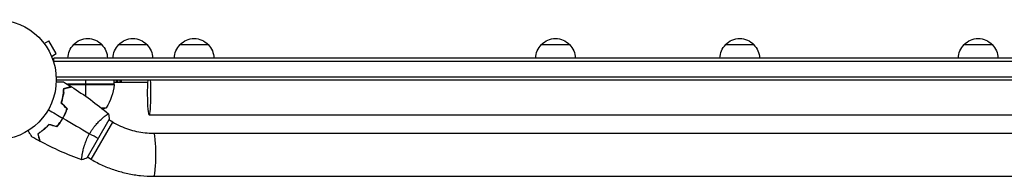
# Model space of a CAD drawing. Units: millimetres. Extents: x -5629 to 4954, y -4441 to 5500.
# Drawn here: x 21 to 893, y 997 to 1135 of the extents above; entities that cross this region are included whole.
import ezdxf

# ---------------------------------------------------------------- set-up
doc = ezdxf.new("R2010")
doc.units = ezdxf.units.MM
doc.header["$LTSCALE"] = 20
doc.layers.add('2d', color=230, linetype='Continuous')

msp = doc.modelspace()

# ---------------------------------------------------------------- linework, layer by layer
at = {"layer": '2d'}
for p, q in [((41.37, 1115.12), (41.38, 1115.13)), ((41.4, 1115.09), (41.38, 1115.13)), ((42.3, 1113.93), (46.46, 1116.33)), ((52.96, 1105.07), (46.46, 1116.33)), ((68.3, 1113), (93.3, 1113)), ((108.31, 1113), (133.31, 1113)), ((162.59, 1113), (187.59, 1113)), ((482.69, 1113), (507.69, 1113)), ((645.83, 1113), (670.83, 1113)), ((857.08, 1113), (882.08, 1113)), ((48.8, 1102.67), (52.96, 1105.07)), ((49.38, 1101.27), (49.36, 1101.31)), ((49.37, 1101.27), (49.38, 1101.27)), ((1749.2, 1101), (50.8, 1101)), ((50.8, 1097.11), (50.8, 1101)), ((50.8, 1098.5), (1749.2, 1098.5)), ((52.94, 1084.5), (1747.06, 1084.5)), ((53, 1082), (1747, 1082)), ((79.25, 1078), (79.25, 1082)), ((104.25, 1078), (104.25, 1082)), ((106.01, 1082), (106.01, 1080)), ((107.4, 1080), (107.4, 1082)), ((109.31, 1082), (109.31, 1080)), ((110.69, 1080), (110.69, 1082)), ((60.3, 1074.2), (60.3, 1074.39)), ((104.25, 1078), (62.83, 1078)), ((63.39, 1077.8), (104.25, 1077.8)), ((104.23, 1077.63), (63.44, 1077.63)), ((79.25, 1067.23), (79.25, 1077.8)), ((104.25, 1080), (133.86, 1080)), ((61.92, 1057.25), (61.64, 1057.25)), ((92.6, 1057.25), (97.25, 1057.25)), ((61.87, 1054), (61.66, 1054)), ((80.32, 1013.11), (99.82, 1046.89)), ((95.07, 1049.05), (95.07, 1049.05)), ((135.24, 1051), (1664.67, 1051)), ((84.03, 1011.55), (103.03, 1044.45)), ((103.03, 1044.45), (99.57, 1046.45)), ((139.12, 1034.75), (1660.88, 1034.75)), ((76.07, 1016.14), (76.07, 1016.14)), ((84.03, 1011.55), (80.57, 1013.55)), ((139.12, 996.75), (1660.88, 996.75))]:
    msp.add_line(p, q, dxfattribs=at)
msp.add_circle((0, 1082), 53, dxfattribs=at)
at = {"layer": '2d', "extrusion": (0, 0, -1)}
for centre, radius, start, end in [((-80.8, 1101.48), 17, 42.66793, 137.33207), ((-120.81, 1101.48), 17, 42.66793, 137.33207), ((-175.09, 1101.48), 17, 42.66793, 137.33207), ((-495.19, 1101.48), 17, 42.66793, 137.33207), ((-658.33, 1101.48), 17, 42.66793, 137.33207), ((-869.58, 1101.48), 17, 42.66793, 137.33207), ((-80.3, 1100.81), 17, 0.6413, 45.8135), ((-81.3, 1100.81), 17, 134.1865, 179.3587), ((-120.31, 1100.81), 17, 0.6413, 45.8135), ((-121.31, 1100.81), 17, 134.1865, 179.3587), ((-174.59, 1100.81), 17, 0.6413, 45.8135), ((-175.59, 1100.81), 17, 134.1865, 179.3587), ((-494.69, 1100.81), 17, 0.6413, 45.8135), ((-495.7, 1100.81), 17, 134.1865, 179.3587), ((-657.83, 1100.81), 17, 0.6413, 45.8135), ((-658.84, 1100.81), 17, 134.1865, 179.3587), ((-869.08, 1100.81), 17, 0.6413, 45.8135), ((-870.08, 1100.81), 17, 134.1865, 179.3587), ((-54.55, 1083.27), 50, 186.47279, 211.34969), ((-101.25, 1077.97), 3, 183.19122, 186.47279), ((-79.25, 1103.9), 50, 248.8998, 252.8309)]:
    msp.add_arc(centre, radius, start, end, dxfattribs=at)
at = {"layer": '2d'}
msp.add_ellipse((135.24, 1070), major_axis=(0, 19), ratio=0.085079, start_param=0.887208, end_param=5.395977, dxfattribs=at)
at = {"layer": '2d', "extrusion": (0, 0, -1)}
msp.add_ellipse((139.12, 1015.75), major_axis=(0, 19), ratio=0.095077, start_param=0, end_param=3.141593, dxfattribs=at)
at = {"layer": '2d'}
for points, knots in [([(52.96, 1080.07), (53.16, 1080.07), (53.36, 1080.07), (54.4, 1080.07), (55.19, 1080.07), (56.27, 1080.07), (56.61, 1080.07), (57.24, 1080.07), (57.53, 1080.07), (58.06, 1080.07), (58.29, 1080.07), (58.7, 1080.07), (58.87, 1080.07), (59.13, 1080.07), (59.22, 1080.07), (59.29, 1080.07), (59.31, 1080.07), (59.32, 1080.07), (59.32, 1080.07), (59.34, 1080.07), (59.35, 1080.07), (59.37, 1080.07), (59.38, 1080.07), (59.38, 1080.07)], [0.00292306, 0.00292306, 0.00292306, 0.00292306, 0.00379004, 0.00379004, 0.00758008, 0.00758008, 0.0094751, 0.0094751, 0.01137012, 0.01137012, 0.01326514, 0.01326514, 0.01516016, 0.01516016, 0.01705518, 0.01705518, 0.01800269, 0.01800269, 0.0189502, 0.0189502, 0.02274024, 0.02274024, 0.02935902, 0.02935902, 0.02935902, 0.02935902]), ([(57.43, 1061.46), (57.8, 1062.68), (58.11, 1063.86), (58.64, 1066.14), (58.85, 1067.25), (59.1, 1068.86), (59.18, 1069.38), (59.31, 1070.42), (59.36, 1070.93), (59.5, 1072.41), (59.56, 1073.34), (59.59, 1074.2)], [0, 0, 0, 0, 0.00404294, 0.00404294, 0.00808588, 0.00808588, 0.01010735, 0.01010735, 0.01212882, 0.01212882, 0.01617176, 0.01617176, 0.01617176, 0.01617176]), ([(57.65, 1061.52), (58.02, 1062.71), (58.32, 1063.87), (58.84, 1066.12), (59.04, 1067.21), (59.38, 1069.31), (59.51, 1070.33), (59.69, 1072.28), (59.75, 1073.2), (59.78, 1074.05)], [0, 0, 0, 0, 0.00398181, 0.00398181, 0.00796362, 0.00796362, 0.01194542, 0.01194542, 0.01592723, 0.01592723, 0.01592723, 0.01592723]), ([(59.59, 1074.2), (60.34, 1074.4), (61.04, 1074.59), (62.33, 1074.94), (62.92, 1075.09), (63.71, 1075.3), (63.96, 1075.37), (64.42, 1075.5), (64.63, 1075.55), (65.21, 1075.71), (65.51, 1075.79), (65.82, 1075.87), (65.9, 1075.89), (65.99, 1075.92), (66.01, 1075.92), (66.05, 1075.93), (66.06, 1075.93), (66.08, 1075.94), (66.1, 1075.95), (66.12, 1075.95), (66.13, 1075.95), (66.13, 1075.95), (66.14, 1075.95), (66.14, 1075.95)], [0, 0, 0, 0, 0.0035063, 0.0035063, 0.0070126, 0.0070126, 0.00876575, 0.00876575, 0.0105189, 0.0105189, 0.0140252, 0.0140252, 0.01577835, 0.01577835, 0.01665493, 0.01665493, 0.0175315, 0.0175315, 0.02103781, 0.02103781, 0.02454411, 0.02454411, 0.0274484, 0.0274484, 0.0274484, 0.0274484]), ([(59.78, 1074.05), (60.54, 1074.25), (61.24, 1074.44), (62.53, 1074.78), (63.12, 1074.94), (63.92, 1075.15), (64.17, 1075.22), (64.63, 1075.34), (64.84, 1075.4), (65.42, 1075.56), (65.73, 1075.64), (66.04, 1075.72), (66.13, 1075.75), (66.25, 1075.78), (66.28, 1075.79), (66.31, 1075.8), (66.33, 1075.8), (66.35, 1075.81), (66.36, 1075.81), (66.36, 1075.81), (66.37, 1075.81), (66.37, 1075.81)], [0, 0, 0, 0, 0.00350666, 0.00350666, 0.00701332, 0.00701332, 0.00876665, 0.00876665, 0.01051997, 0.01051997, 0.01402663, 0.01402663, 0.01577996, 0.01577996, 0.01753329, 0.01753329, 0.02103995, 0.02103995, 0.02454661, 0.02454661, 0.02744921, 0.02744921, 0.02744921, 0.02744921]), ([(58.38, 1065.02), (58.56, 1065.64), (58.73, 1066.27), (58.99, 1067.28), (59.09, 1067.66), (59.18, 1068.05)], [0.00653049, 0.00653049, 0.00653049, 0.00653049, 0.00859307, 0.00859307, 0.009840538, 0.009840538, 0.009840538, 0.009840538]), ([(58.75, 1048.08), (59.53, 1049.42), (60.23, 1050.78), (61.18, 1052.85), (61.48, 1053.55), (62.04, 1054.95), (62.31, 1055.65), (62.55, 1056.34)], [0.009233803, 0.009233803, 0.009233803, 0.009233803, 0.013850802, 0.013850802, 0.016159301, 0.016159301, 0.0184678, 0.0184678, 0.0184678, 0.0184678]), ([(58.92, 1047.98), (59.71, 1049.35), (60.43, 1050.73), (61.39, 1052.84), (61.7, 1053.55), (62.27, 1054.98), (62.53, 1055.69), (62.78, 1056.39)], [0.009405818, 0.009405818, 0.009405818, 0.009405818, 0.01410835, 0.01410835, 0.016459616, 0.016459616, 0.018810883, 0.018810883, 0.018810883, 0.018810883]), ([(53.5, 1040.66), (54.46, 1041.78), (55.38, 1042.95), (56.69, 1044.81), (57.12, 1045.44), (57.96, 1046.74), (58.36, 1047.41), (58.75, 1048.08)], [0, 0, 0, 0, 0.004616902, 0.004616902, 0.006925353, 0.006925353, 0.009233803, 0.009233803, 0.009233803, 0.009233803]), ([(53.57, 1040.43), (54.54, 1041.57), (55.48, 1042.76), (56.83, 1044.65), (57.26, 1045.29), (58.11, 1046.62), (58.53, 1047.3), (58.92, 1047.98)], [0, 0, 0, 0, 0.004702909, 0.004702909, 0.007054363, 0.007054363, 0.009405818, 0.009405818, 0.009405818, 0.009405818]), ([(82.51, 1034.36), (82.94, 1035.11), (83.39, 1035.84), (84.31, 1037.26), (84.79, 1037.96), (85.52, 1038.96), (85.76, 1039.3), (86.26, 1039.95), (86.51, 1040.28), (87.27, 1041.22), (87.78, 1041.83), (88.78, 1042.98), (89.28, 1043.54), (90.28, 1044.6), (90.78, 1045.11), (92.23, 1046.54), (93.15, 1047.38), (94.42, 1048.5), (94.84, 1048.85), (95.61, 1049.49), (95.98, 1049.79), (96.99, 1050.58), (97.57, 1051), (98.25, 1051.46), (98.45, 1051.58), (98.78, 1051.77), (98.9, 1051.84), (99.05, 1051.89), (99.08, 1051.9), (99.14, 1051.9), (99.16, 1051.9), (99.2, 1051.86), (99.22, 1051.85), (99.22, 1051.85), (99.22, 1051.85), (99.22, 1051.85)], [0.16356818, 0.16356818, 0.16356818, 0.16356818, 0.1661247, 0.1661247, 0.16868122, 0.16868122, 0.16995948, 0.16995948, 0.17123774, 0.17123774, 0.17379425, 0.17379425, 0.17635077, 0.17635077, 0.17890729, 0.17890729, 0.18402032, 0.18402032, 0.18657684, 0.18657684, 0.18913336, 0.18913336, 0.19424639, 0.19424639, 0.19680291, 0.19680291, 0.19935943, 0.19935943, 0.20063769, 0.20063769, 0.20191595, 0.20191595, 0.20447247, 0.20447247, 0.20490292, 0.20490292, 0.20490292, 0.20490292]), ([(46.5, 1042.54), (45.63, 1041.6), (44.77, 1040.74), (43.05, 1039.15), (42.2, 1038.41), (40.93, 1037.39), (40.52, 1037.06), (39.68, 1036.43), (39.27, 1036.13), (38.06, 1035.27), (37.28, 1034.75), (36.55, 1034.29)], [0, 0, 0, 0, 0.00404294, 0.00404294, 0.00808588, 0.00808588, 0.01010735, 0.01010735, 0.01212882, 0.01212882, 0.01617176, 0.01617176, 0.01617176, 0.01617176]), ([(46.56, 1042.31), (45.71, 1041.4), (44.86, 1040.55), (43.17, 1038.99), (42.33, 1038.26), (40.68, 1036.92), (39.86, 1036.3), (38.26, 1035.17), (37.5, 1034.66), (36.78, 1034.2)], [0, 0, 0, 0, 0.00398181, 0.00398181, 0.00796362, 0.00796362, 0.01194542, 0.01194542, 0.01592723, 0.01592723, 0.01592723, 0.01592723]), ([(103.03, 1044.45), (105.22, 1043.19), (107.47, 1042.04), (112.09, 1039.99), (114.45, 1039.08), (119.25, 1037.52), (121.69, 1036.86), (126.62, 1035.81), (129.11, 1035.41), (134.1, 1034.89), (136.62, 1034.75), (139.12, 1034.75)], [1.0394037, 1.0394037, 1.0394037, 1.0394037, 1.1456822, 1.1456822, 1.2519608, 1.2519608, 1.3582393, 1.3582393, 1.4645178, 1.4645178, 1.5707963, 1.5707963, 1.5707963, 1.5707963]), ([(31.36, 1031.54), (31.36, 1031.54), (31.36, 1031.55), (31.35, 1031.56), (31.34, 1031.57), (31.33, 1031.59), (31.33, 1031.59), (31.32, 1031.61), (31.31, 1031.62), (31.27, 1031.7), (31.22, 1031.78), (31.02, 1032.13), (30.81, 1032.49), (30.42, 1033.18), (30.27, 1033.43), (29.95, 1033.97), (29.79, 1034.26), (29.26, 1035.19), (28.86, 1035.86), (28.35, 1036.76), (28.25, 1036.93), (28.15, 1037.1)], [0.03093242, 0.03093242, 0.03093242, 0.03093242, 0.03756195, 0.03756195, 0.04131815, 0.04131815, 0.04225719, 0.04225719, 0.04319624, 0.04319624, 0.04507434, 0.04507434, 0.04883054, 0.04883054, 0.05070863, 0.05070863, 0.05258673, 0.05258673, 0.05634293, 0.05634293, 0.05718798, 0.05718798, 0.05718798, 0.05718798]), ([(36.55, 1034.29), (36.75, 1033.54), (36.94, 1032.84), (37.28, 1031.55), (37.44, 1030.96), (37.65, 1030.17), (37.72, 1029.92), (37.84, 1029.46), (37.9, 1029.25), (38.05, 1028.67), (38.13, 1028.37), (38.22, 1028.06), (38.24, 1027.98), (38.26, 1027.89), (38.27, 1027.87), (38.28, 1027.84), (38.28, 1027.83), (38.29, 1027.8), (38.29, 1027.78), (38.3, 1027.76), (38.3, 1027.76), (38.3, 1027.75), (38.3, 1027.75), (38.3, 1027.75)], [0, 0, 0, 0, 0.0035063, 0.0035063, 0.0070126, 0.0070126, 0.00876575, 0.00876575, 0.0105189, 0.0105189, 0.0140252, 0.0140252, 0.01577835, 0.01577835, 0.01665493, 0.01665493, 0.0175315, 0.0175315, 0.02103781, 0.02103781, 0.02454411, 0.02454411, 0.0274484, 0.0274484, 0.0274484, 0.0274484]), ([(36.78, 1034.2), (36.98, 1033.45), (37.17, 1032.75), (37.52, 1031.46), (37.67, 1030.86), (37.89, 1030.07), (37.95, 1029.82), (38.08, 1029.36), (38.14, 1029.14), (38.29, 1028.56), (38.37, 1028.26), (38.46, 1027.94), (38.48, 1027.86), (38.51, 1027.74), (38.52, 1027.71), (38.53, 1027.67), (38.53, 1027.66), (38.54, 1027.64), (38.54, 1027.63), (38.54, 1027.62), (38.54, 1027.62), (38.54, 1027.62)], [0, 0, 0, 0, 0.00350666, 0.00350666, 0.00701332, 0.00701332, 0.00876665, 0.00876665, 0.01051997, 0.01051997, 0.01402663, 0.01402663, 0.01577996, 0.01577996, 0.01753329, 0.01753329, 0.02103995, 0.02103995, 0.02454661, 0.02454661, 0.02744921, 0.02744921, 0.02744921, 0.02744921]), ([(75.72, 1011.15), (75.72, 1011.15), (75.72, 1011.15), (75.72, 1011.15), (75.7, 1011.16), (75.65, 1011.17), (75.63, 1011.19), (75.61, 1011.25), (75.6, 1011.29), (75.56, 1011.54), (75.56, 1011.93), (75.62, 1012.75), (75.64, 1013.06), (75.72, 1013.78), (75.77, 1014.17), (75.95, 1015.45), (76.11, 1016.44), (76.39, 1017.83), (76.45, 1018.12), (76.58, 1018.71), (76.64, 1019), (76.85, 1019.91), (77, 1020.54), (77.35, 1021.84), (77.53, 1022.52), (77.85, 1023.56), (77.96, 1023.91), (78.19, 1024.62), (78.31, 1024.99), (78.93, 1026.8), (79.51, 1028.29), (80.52, 1030.57), (80.89, 1031.34), (81.67, 1032.86), (82.07, 1033.62), (82.51, 1034.36)], [0.12220864, 0.12220864, 0.12220864, 0.12220864, 0.12268837, 0.12268837, 0.12524335, 0.12524335, 0.12652085, 0.12652085, 0.12779834, 0.12779834, 0.13290832, 0.13290832, 0.13546331, 0.13546331, 0.1380183, 0.1380183, 0.14312827, 0.14312827, 0.14440577, 0.14440577, 0.14568326, 0.14568326, 0.14823825, 0.14823825, 0.15079324, 0.15079324, 0.15207073, 0.15207073, 0.15334823, 0.15334823, 0.15845821, 0.15845821, 0.16101319, 0.16101319, 0.16356818, 0.16356818, 0.16356818, 0.16356818]), ([(84.03, 1011.55), (87.36, 1009.62), (90.8, 1007.87), (97.83, 1004.74), (101.43, 1003.35), (108.75, 1000.97), (112.47, 999.97), (119.99, 998.37), (123.79, 997.76), (131.44, 996.96), (135.28, 996.75), (139.12, 996.75)], [1.0394037, 1.0394037, 1.0394037, 1.0394037, 1.1456822, 1.1456822, 1.2519608, 1.2519608, 1.3582393, 1.3582393, 1.4645178, 1.4645178, 1.5707963, 1.5707963, 1.5707963, 1.5707963])]:
    msp.add_open_spline(points, degree=3, knots=knots, dxfattribs=at)
for points in [[(59.38, 1080.07), (61.65, 1078.73), (63.9, 1077.36), (66.14, 1075.95)], [(60.11, 1074.34), (60.11, 1074.27), (60.1, 1074.2), (60.09, 1074.13)], [(60.3, 1074.18), (60.3, 1074.25), (60.31, 1074.33), (60.32, 1074.4)], [(62.86, 1077.98), (62.98, 1077.99), (63.1, 1078), (63.21, 1078)], [(63.17, 1077.79), (63.24, 1077.8), (63.32, 1077.8), (63.39, 1077.8)], [(66.37, 1075.81), (77.82, 1068.61), (88.81, 1060.6), (99.17, 1051.89)], [(59.54, 1070.7), (59.37, 1069.82), (59.18, 1068.95), (58.98, 1068.09)], [(45.9, 1055.5), (50.2, 1053.02), (54.48, 1050.55), (58.75, 1048.08)], [(62.55, 1056.34), (60.84, 1058.05), (59.13, 1059.76), (57.43, 1061.46)], [(62.78, 1056.39), (61.07, 1058.1), (59.36, 1059.81), (57.65, 1061.52)], [(58.92, 1047.98), (66.85, 1043.41), (74.71, 1038.86), (82.51, 1034.36)], [(99.22, 1051.85), (99.5, 1050.29), (99.72, 1048.58), (99.82, 1046.89)], [(53.5, 1040.66), (51.16, 1041.28), (48.83, 1041.91), (46.5, 1042.54)], [(53.57, 1040.43), (51.23, 1041.06), (48.9, 1041.69), (46.56, 1042.31)], [(38.3, 1027.75), (35.97, 1028.98), (33.66, 1030.25), (31.36, 1031.54)], [(90.07, 1030), (87.87, 1031.27), (85.33, 1032.74), (82.51, 1034.36)], [(75.66, 1011.17), (62.94, 1015.79), (50.51, 1021.3), (38.54, 1027.62)], [(80.32, 1013.11), (78.8, 1012.35), (77.21, 1011.68), (75.72, 1011.15)]]:
    msp.add_open_spline(points, degree=3, dxfattribs=at)

doc.saveas('drawing.dxf')
